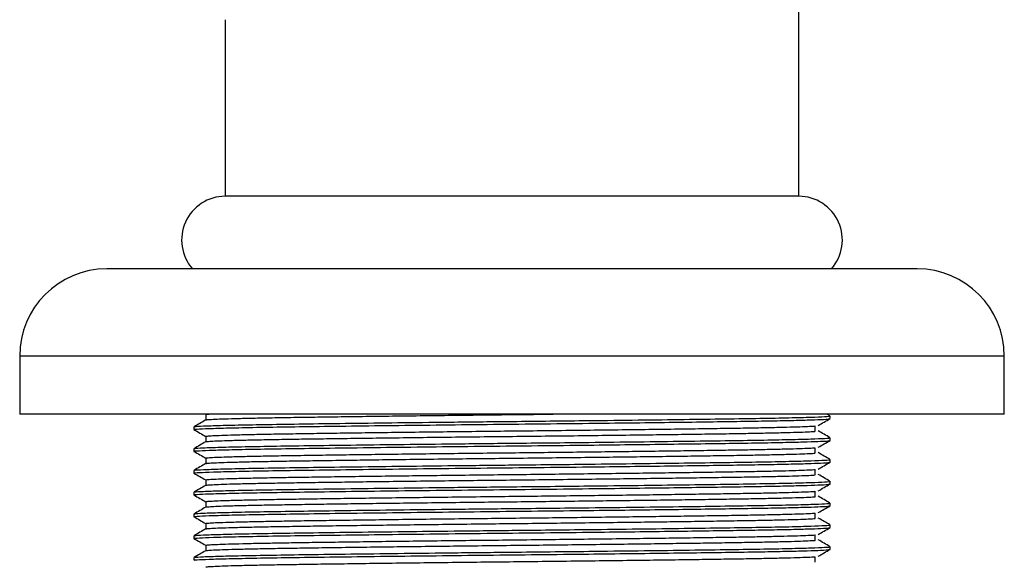
# Model space of a CAD drawing. Units: millimetres. Extents: x 4 to 1395, y 5 to 1395.
# Drawn here: x 180 to 248, y 784 to 821 of the extents above; entities that cross this region are included whole.
import ezdxf

# ---------------------------------------------------------------- set-up
doc = ezdxf.new("R2010")
doc.units = ezdxf.units.MM

msp = doc.modelspace()

# ---------------------------------------------------------------- linework, layer by layer
at = {"color": 7, "linetype": 'Continuous', "lineweight": 25}
for p, q in [((233.976, 809.033), (233.976, 831.114)), ((194.476, 821.187), (194.476, 809.033)), ((233.976, 809.033), (194.476, 809.033)), ((214.226, 804.033), (186.326, 804.033)), ((242.126, 804.033), (214.226, 804.033)), ((180.326, 798.033), (180.326, 794.033)), ((214.226, 798.033), (180.326, 798.033)), ((248.126, 798.033), (214.226, 798.033)), ((248.126, 794.033), (248.126, 798.033)), ((214.226, 794.033), (180.326, 794.033)), ((248.126, 794.033), (214.226, 794.033)), ((236.123, 793.911), (235.913, 794.033)), ((236.126, 793.72), (236.126, 793.908)), ((192.326, 793.158), (192.326, 792.97)), ((236.126, 792.22), (236.126, 792.408)), ((192.326, 791.658), (192.326, 791.47)), ((236.126, 790.72), (236.126, 790.908)), ((192.326, 790.158), (192.326, 789.97)), ((236.126, 789.22), (236.126, 789.408)), ((192.326, 788.658), (192.326, 788.47)), ((236.126, 787.72), (236.126, 787.908)), ((192.326, 787.158), (192.326, 786.97)), ((236.126, 786.22), (236.126, 786.408)), ((192.326, 785.658), (192.326, 785.47)), ((236.126, 784.72), (236.126, 784.908)), ((192.326, 784.158), (192.326, 783.97))]:
    msp.add_line(p, q, dxfattribs=at)
for centre, radius, start, end in [((194.487, 806.021), 3.011, 90.21696, 221.32755), ((233.964, 806.021), 3.011, 318.67245, 89.78304), ((186.326, 798.033), 6, 90, 180), ((242.126, 798.033), 6, 0, 90)]:
    msp.add_arc(centre, radius, start, end, dxfattribs=at)
for points, knots in [([(193.138, 794.001), (193.138, 793.939), (193.138, 793.814), (193.138, 793.69), (193.138, 793.628)], [0, 0, 0, 0, 0.504432, 1, 1, 1, 1]), ([(193.158, 794.002), (193.156, 794.008), (193.155, 794.018), (193.303, 794.029), (193.358, 794.033)], [0, 0, 0, 0, 0.629906, 1, 1, 1, 1]), ([(193.169, 793.63), (193.175, 793.635), (193.193, 793.649), (193.496, 793.671), (194.052, 793.698), (194.863, 793.725), (195.902, 793.752), (197.152, 793.778), (198.587, 793.803), (200.195, 793.827), (201.972, 793.853), (203.913, 793.879), (205.989, 793.906), (208.166, 793.933), (210.402, 793.959), (212.658, 793.984), (214.886, 794.008), (216.342, 794.025), (217.056, 794.033)], [0, 0, 0, 0, 0.039961, 0.103961, 0.16866, 0.23368, 0.298632, 0.363128, 0.426798, 0.489699, 0.553472, 0.618034, 0.683011, 0.748016, 0.812659, 0.876564, 0.939506, 1, 1, 1, 1]), ([(192.365, 792.97), (192.352, 792.972), (192.265, 792.986), (192.654, 793.014), (193.568, 793.054), (195.095, 793.094), (197.101, 793.133), (199.544, 793.17), (202.376, 793.208), (205.55, 793.248), (208.961, 793.288), (212.479, 793.327), (216.027, 793.363), (219.342, 793.4), (222.375, 793.436), (225.07, 793.469), (227.544, 793.502), (229.756, 793.533), (231.692, 793.563), (233.326, 793.596), (234.627, 793.629), (235.586, 793.665), (236.107, 793.695), (236.069, 793.714), (236.056, 793.72)], [0, 0, 0, 0, 0.008487, 0.059826, 0.112025, 0.164399, 0.216246, 0.267087, 0.318618, 0.370897, 0.42323, 0.47492, 0.525728, 0.577433, 0.620897, 0.6644, 0.707537, 0.749967, 0.792322, 0.835424, 0.878891, 0.922321, 0.974029, 1, 1, 1, 1]), ([(193.141, 793.63), (193.005, 793.552), (192.735, 793.396), (192.464, 793.239), (192.329, 793.161)], [0, 0, 0, 0, 0.501585, 1, 1, 1, 1]), ([(192.397, 793.161), (192.389, 793.167), (192.362, 793.184), (192.918, 793.216), (194.053, 793.256), (195.761, 793.296), (197.929, 793.334), (200.517, 793.371), (203.478, 793.41), (206.752, 793.45), (209.725, 793.484), (212.232, 793.512), (214.445, 793.535), (216.885, 793.56), (219.818, 793.593), (222.952, 793.63), (226.122, 793.67), (228.948, 793.708), (231.385, 793.745), (233.384, 793.784), (234.902, 793.824), (235.807, 793.864), (236.189, 793.891), (236.101, 793.906), (236.09, 793.908)], [0, 0, 0, 0, 0.021556, 0.073557, 0.126181, 0.178727, 0.230498, 0.281628, 0.333783, 0.386444, 0.438906, 0.468305, 0.49734, 0.535992, 0.575291, 0.62791, 0.680464, 0.732255, 0.783376, 0.835515, 0.888173, 0.940646, 0.992242, 1, 1, 1, 1]), ([(235.313, 793.249), (235.448, 793.327), (235.719, 793.483), (235.989, 793.639), (236.125, 793.718)], [0, 0, 0, 0, 0.4982384, 1, 1, 1, 1]), ([(192.327, 792.968), (192.462, 792.889), (192.732, 792.733), (193.003, 792.577), (193.138, 792.5)], [0, 0, 0, 0, 0.5024189, 1, 1, 1, 1]), ([(193.16, 792.502), (193.165, 792.508), (193.176, 792.522), (193.479, 792.545), (194.027, 792.572), (194.829, 792.599), (195.86, 792.626), (197.102, 792.652), (198.531, 792.677), (200.132, 792.701), (201.903, 792.727), (203.838, 792.753), (205.91, 792.78), (208.083, 792.807), (210.318, 792.833), (212.574, 792.859), (214.836, 792.883), (217.095, 792.908), (219.345, 792.934), (221.551, 792.961), (223.674, 792.987), (225.677, 793.014), (227.525, 793.04), (229.205, 793.064), (230.714, 793.089), (232.044, 793.115), (233.177, 793.141), (234.081, 793.168), (234.741, 793.194), (234.976, 793.21), (235.086, 793.218)], [0, 0, 0, 0, 0.026724, 0.062743, 0.099164, 0.135773, 0.172353, 0.208683, 0.244556, 0.279974, 0.315863, 0.352205, 0.388788, 0.425395, 0.461806, 0.49781, 0.533262, 0.569011, 0.60526, 0.641804, 0.678425, 0.714905, 0.751028, 0.786592, 0.822188, 0.858333, 0.894824, 0.931447, 0.967982, 1, 1, 1, 1]), ([(193.17, 792.13), (193.174, 792.135), (193.187, 792.148), (193.481, 792.17), (194.027, 792.197), (194.829, 792.224), (195.86, 792.251), (197.102, 792.277), (198.531, 792.302), (200.132, 792.326), (201.903, 792.352), (203.838, 792.378), (205.91, 792.405), (208.083, 792.432), (210.318, 792.458), (212.574, 792.484), (214.836, 792.508), (217.095, 792.533), (219.345, 792.559), (221.551, 792.586), (223.674, 792.612), (225.677, 792.639), (227.525, 792.665), (229.205, 792.689), (230.714, 792.714), (232.044, 792.74), (233.177, 792.766), (234.081, 792.793), (234.742, 792.819), (234.976, 792.835), (235.086, 792.843)], [0, 0, 0, 0, 0.021278, 0.057498, 0.094122, 0.130935, 0.167718, 0.204252, 0.240325, 0.27594, 0.31203, 0.348574, 0.385361, 0.422173, 0.458787, 0.494992, 0.530642, 0.56659, 0.603041, 0.639789, 0.676615, 0.713298, 0.749622, 0.785385, 0.82118, 0.857526, 0.894221, 0.931049, 0.967787, 1, 1, 1, 1]), ([(235.101, 792.843), (235.096, 792.905), (235.085, 793.03), (235.096, 793.155), (235.101, 793.218)], [0, 0, 0, 0, 0.498096, 1, 1, 1, 1]), ([(236.123, 792.411), (235.988, 792.489), (235.717, 792.646), (235.446, 792.802), (235.311, 792.88)], [0, 0, 0, 0, 0.498464, 1, 1, 1, 1]), ([(192.365, 791.47), (192.352, 791.472), (192.265, 791.486), (192.654, 791.514), (193.568, 791.554), (195.095, 791.594), (197.101, 791.633), (199.544, 791.67), (202.376, 791.708), (205.55, 791.748), (208.961, 791.788), (212.479, 791.827), (216.027, 791.863), (219.342, 791.9), (222.375, 791.936), (225.07, 791.969), (227.544, 792.002), (229.756, 792.033), (231.692, 792.063), (233.326, 792.096), (234.627, 792.129), (235.586, 792.165), (236.107, 792.195), (236.069, 792.214), (236.056, 792.22)], [0, 0, 0, 0, 0.008487, 0.059826, 0.112025, 0.164399, 0.216246, 0.267087, 0.318618, 0.370897, 0.42323, 0.47492, 0.525728, 0.577433, 0.620897, 0.6644, 0.707537, 0.749967, 0.792322, 0.835424, 0.878891, 0.922321, 0.974029, 1, 1, 1, 1]), ([(193.141, 792.13), (193.005, 792.052), (192.735, 791.896), (192.464, 791.739), (192.329, 791.661)], [0, 0, 0, 0, 0.501536, 1, 1, 1, 1]), ([(192.397, 791.661), (192.389, 791.667), (192.362, 791.684), (192.918, 791.716), (194.053, 791.756), (195.761, 791.796), (197.929, 791.834), (200.517, 791.871), (203.478, 791.91), (206.752, 791.95), (209.725, 791.984), (212.232, 792.012), (214.445, 792.035), (216.885, 792.06), (219.818, 792.093), (222.952, 792.13), (226.122, 792.17), (228.948, 792.208), (231.385, 792.245), (233.384, 792.284), (234.902, 792.324), (235.807, 792.364), (236.189, 792.391), (236.101, 792.406), (236.09, 792.408)], [0, 0, 0, 0, 0.021551, 0.073552, 0.126177, 0.178723, 0.230494, 0.281625, 0.33378, 0.386441, 0.438904, 0.468303, 0.497337, 0.535989, 0.575289, 0.627908, 0.680462, 0.732254, 0.783375, 0.835514, 0.888173, 0.940645, 0.992242, 1, 1, 1, 1]), ([(193.138, 792.501), (193.138, 792.439), (193.138, 792.314), (193.138, 792.19), (193.138, 792.128)], [0, 0, 0, 0, 0.504383, 1, 1, 1, 1]), ([(235.313, 791.749), (235.448, 791.827), (235.719, 791.983), (235.989, 792.139), (236.125, 792.218)], [0, 0, 0, 0, 0.498302, 1, 1, 1, 1]), ([(192.327, 791.468), (192.462, 791.389), (192.732, 791.233), (193.003, 791.077), (193.138, 791)], [0, 0, 0, 0, 0.502355, 1, 1, 1, 1]), ([(193.162, 791.002), (193.165, 791.007), (193.171, 791.021), (193.463, 791.045), (194.002, 791.071), (194.794, 791.098), (195.817, 791.125), (197.052, 791.151), (198.474, 791.176), (200.069, 791.2), (201.834, 791.226), (203.763, 791.252), (205.83, 791.279), (208, 791.306), (210.234, 791.332), (212.49, 791.358), (214.751, 791.382), (217.011, 791.407), (219.261, 791.433), (221.47, 791.46), (223.597, 791.486), (225.604, 791.513), (227.459, 791.539), (229.145, 791.563), (230.661, 791.588), (231.998, 791.614), (233.139, 791.64), (234.051, 791.667), (234.728, 791.693), (234.973, 791.71), (235.09, 791.718)], [0, 0, 0, 0, 0.025389, 0.061389, 0.097798, 0.134404, 0.170988, 0.207331, 0.243225, 0.278642, 0.314511, 0.350839, 0.387417, 0.424026, 0.460449, 0.496471, 0.531935, 0.567661, 0.603895, 0.640431, 0.677053, 0.713542, 0.749681, 0.78527, 0.820841, 0.856969, 0.893451, 0.930072, 0.966614, 1, 1, 1, 1]), ([(193.17, 790.63), (193.173, 790.635), (193.182, 790.648), (193.465, 790.67), (194.001, 790.696), (194.795, 790.723), (195.817, 790.75), (197.052, 790.776), (198.474, 790.801), (200.069, 790.825), (201.834, 790.851), (203.763, 790.877), (205.83, 790.904), (208, 790.931), (210.234, 790.957), (212.49, 790.983), (214.751, 791.007), (217.011, 791.032), (219.261, 791.058), (221.47, 791.085), (223.597, 791.111), (225.604, 791.138), (227.459, 791.164), (229.145, 791.188), (230.661, 791.213), (231.998, 791.239), (233.139, 791.265), (234.051, 791.292), (234.728, 791.318), (234.973, 791.335), (235.09, 791.343)], [0, 0, 0, 0, 0.019929, 0.05613, 0.092743, 0.129553, 0.166341, 0.202888, 0.238982, 0.274597, 0.310666, 0.347197, 0.383979, 0.420793, 0.457419, 0.493643, 0.529304, 0.565229, 0.601666, 0.638406, 0.675233, 0.711925, 0.748267, 0.784054, 0.819824, 0.856153, 0.892839, 0.929665, 0.966411, 1, 1, 1, 1]), ([(235.101, 791.343), (235.096, 791.405), (235.086, 791.53), (235.096, 791.655), (235.101, 791.718)], [0, 0, 0, 0, 0.498149, 1, 1, 1, 1]), ([(236.123, 790.911), (235.988, 790.989), (235.717, 791.146), (235.446, 791.302), (235.311, 791.38)], [0, 0, 0, 0, 0.498515, 1, 1, 1, 1]), ([(192.365, 789.97), (192.352, 789.972), (192.265, 789.986), (192.654, 790.014), (193.568, 790.054), (195.095, 790.094), (197.101, 790.133), (199.544, 790.17), (202.376, 790.208), (205.55, 790.248), (208.961, 790.288), (212.479, 790.327), (216.027, 790.363), (219.342, 790.4), (222.375, 790.436), (225.07, 790.469), (227.544, 790.502), (229.756, 790.533), (231.692, 790.563), (233.326, 790.596), (234.627, 790.629), (235.586, 790.665), (236.107, 790.695), (236.069, 790.714), (236.056, 790.72)], [0, 0, 0, 0, 0.008487, 0.059826, 0.112025, 0.164399, 0.216246, 0.267087, 0.318618, 0.370897, 0.42323, 0.47492, 0.525728, 0.577433, 0.620897, 0.6644, 0.707537, 0.749967, 0.792322, 0.835424, 0.878891, 0.922321, 0.974029, 1, 1, 1, 1]), ([(193.141, 790.63), (193.005, 790.552), (192.735, 790.396), (192.464, 790.239), (192.329, 790.161)], [0, 0, 0, 0, 0.5014853, 1, 1, 1, 1]), ([(192.397, 790.161), (192.389, 790.167), (192.362, 790.184), (192.918, 790.216), (194.053, 790.256), (195.761, 790.296), (197.929, 790.334), (200.517, 790.371), (203.478, 790.41), (206.752, 790.45), (209.725, 790.484), (212.232, 790.512), (214.445, 790.535), (216.885, 790.56), (219.818, 790.593), (222.952, 790.63), (226.122, 790.67), (228.948, 790.708), (231.385, 790.745), (233.384, 790.784), (234.902, 790.824), (235.807, 790.864), (236.189, 790.891), (236.101, 790.906), (236.09, 790.908)], [0, 0, 0, 0, 0.021546, 0.073548, 0.126173, 0.178719, 0.23049, 0.281621, 0.333776, 0.386438, 0.438901, 0.4683, 0.497335, 0.535987, 0.575287, 0.627906, 0.68046, 0.732252, 0.783374, 0.835514, 0.888172, 0.940645, 0.992242, 1, 1, 1, 1]), ([(193.138, 791.001), (193.138, 790.939), (193.138, 790.814), (193.138, 790.69), (193.138, 790.628)], [0, 0, 0, 0, 0.504333, 1, 1, 1, 1]), ([(235.313, 790.249), (235.448, 790.327), (235.719, 790.483), (235.989, 790.639), (236.125, 790.718)], [0, 0, 0, 0, 0.4983665, 1, 1, 1, 1]), ([(192.327, 789.968), (192.462, 789.889), (192.732, 789.733), (193.003, 789.577), (193.138, 789.5)], [0, 0, 0, 0, 0.5022908, 1, 1, 1, 1]), ([(193.164, 789.502), (193.164, 789.507), (193.166, 789.521), (193.448, 789.544), (193.977, 789.57), (194.761, 789.597), (195.775, 789.624), (197.003, 789.65), (198.418, 789.675), (200.007, 789.699), (201.765, 789.725), (203.688, 789.751), (205.751, 789.778), (207.918, 789.805), (210.149, 789.831), (212.405, 789.857), (214.667, 789.881), (216.927, 789.906), (219.178, 789.932), (221.389, 789.959), (223.52, 789.985), (225.532, 790.012), (227.393, 790.038), (229.085, 790.063), (230.607, 790.087), (231.951, 790.113), (233.1, 790.139), (234.022, 790.166), (234.715, 790.193), (234.969, 790.21), (235.094, 790.218)], [0, 0, 0, 0, 0.024055, 0.060035, 0.096432, 0.133034, 0.169623, 0.205979, 0.241892, 0.277312, 0.313159, 0.349473, 0.386045, 0.422657, 0.45909, 0.495131, 0.530609, 0.566311, 0.602529, 0.639058, 0.675681, 0.712178, 0.748334, 0.783946, 0.819494, 0.855605, 0.892077, 0.928697, 0.965245, 1, 1, 1, 1]), ([(235.101, 789.843), (235.096, 789.905), (235.086, 790.03), (235.096, 790.155), (235.101, 790.218)], [0, 0, 0, 0, 0.498203, 1, 1, 1, 1]), ([(236.123, 789.411), (235.988, 789.489), (235.717, 789.646), (235.446, 789.802), (235.311, 789.88)], [0, 0, 0, 0, 0.498566, 1, 1, 1, 1]), ([(192.365, 788.47), (192.352, 788.472), (192.265, 788.486), (192.654, 788.514), (193.568, 788.554), (195.095, 788.594), (197.101, 788.633), (199.544, 788.67), (202.376, 788.708), (205.55, 788.748), (208.961, 788.788), (212.479, 788.827), (216.027, 788.863), (219.342, 788.9), (222.375, 788.936), (225.07, 788.969), (227.544, 789.002), (229.756, 789.033), (231.692, 789.063), (233.326, 789.096), (234.627, 789.129), (235.586, 789.165), (236.107, 789.195), (236.069, 789.214), (236.056, 789.22)], [0, 0, 0, 0, 0.008487, 0.059826, 0.112025, 0.164399, 0.216246, 0.267087, 0.318618, 0.370897, 0.42323, 0.47492, 0.525728, 0.577433, 0.620897, 0.6644, 0.707537, 0.749967, 0.792322, 0.835424, 0.878891, 0.922321, 0.974029, 1, 1, 1, 1]), ([(192.397, 788.661), (192.389, 788.667), (192.362, 788.684), (192.918, 788.716), (194.053, 788.756), (195.761, 788.796), (197.929, 788.834), (200.517, 788.871), (203.478, 788.91), (206.752, 788.95), (209.725, 788.984), (212.232, 789.012), (214.445, 789.035), (216.885, 789.06), (219.818, 789.093), (222.952, 789.13), (226.122, 789.17), (228.948, 789.208), (231.385, 789.245), (233.384, 789.284), (234.902, 789.324), (235.807, 789.364), (236.189, 789.391), (236.101, 789.406), (236.09, 789.408)], [0, 0, 0, 0, 0.021541, 0.073543, 0.126168, 0.178715, 0.230486, 0.281618, 0.333773, 0.386435, 0.438898, 0.468297, 0.497332, 0.535985, 0.575284, 0.627904, 0.680459, 0.732251, 0.783373, 0.835513, 0.888172, 0.940645, 0.992242, 1, 1, 1, 1]), ([(193.138, 789.501), (193.138, 789.439), (193.138, 789.314), (193.138, 789.19), (193.138, 789.128)], [0, 0, 0, 0, 0.504281, 1, 1, 1, 1]), ([(193.171, 789.13), (193.172, 789.135), (193.177, 789.147), (193.45, 789.169), (193.976, 789.195), (194.761, 789.222), (195.775, 789.249), (197.003, 789.275), (198.418, 789.3), (200.007, 789.324), (201.765, 789.35), (203.688, 789.376), (205.751, 789.403), (207.918, 789.43), (210.149, 789.456), (212.405, 789.482), (214.667, 789.506), (216.927, 789.531), (219.178, 789.557), (221.389, 789.584), (223.52, 789.61), (225.532, 789.637), (227.393, 789.663), (229.085, 789.688), (230.607, 789.712), (231.951, 789.738), (233.1, 789.764), (234.022, 789.791), (234.715, 789.818), (234.97, 789.835), (235.094, 789.843)], [0, 0, 0, 0, 0.018582, 0.054764, 0.091364, 0.128171, 0.164964, 0.201524, 0.237638, 0.273255, 0.309303, 0.34582, 0.382596, 0.419413, 0.45605, 0.492292, 0.527968, 0.56387, 0.600291, 0.637024, 0.673851, 0.710553, 0.746911, 0.782722, 0.818469, 0.854781, 0.891457, 0.928282, 0.965034, 1, 1, 1, 1]), ([(235.313, 788.749), (235.448, 788.827), (235.719, 788.983), (235.989, 789.139), (236.125, 789.218)], [0, 0, 0, 0, 0.498431, 1, 1, 1, 1]), ([(193.141, 789.13), (193.005, 789.052), (192.735, 788.896), (192.464, 788.739), (192.329, 788.661)], [0, 0, 0, 0, 0.501434, 1, 1, 1, 1]), ([(193.165, 788.002), (193.164, 788.007), (193.162, 788.02), (193.433, 788.043), (193.952, 788.069), (194.727, 788.096), (195.733, 788.123), (196.953, 788.149), (198.362, 788.174), (199.944, 788.198), (201.696, 788.224), (203.614, 788.25), (205.672, 788.277), (207.836, 788.304), (210.065, 788.33), (212.321, 788.356), (214.582, 788.38), (216.843, 788.405), (219.094, 788.431), (221.307, 788.458), (223.442, 788.484), (225.459, 788.511), (227.326, 788.537), (229.025, 788.562), (230.553, 788.586), (231.905, 788.612), (233.059, 788.638), (234, 788.665), (234.672, 788.692), (235.032, 788.71), (235.1, 788.718), (235.101, 788.718)], [0, 0, 0, 0, 0.022715, 0.058666, 0.095042, 0.131631, 0.168214, 0.204573, 0.240498, 0.275911, 0.311728, 0.348018, 0.384575, 0.42118, 0.457614, 0.493664, 0.529148, 0.564818, 0.601011, 0.637522, 0.674136, 0.710632, 0.746795, 0.782421, 0.817939, 0.854022, 0.890475, 0.927084, 0.963629, 0.999893, 1, 1, 1, 1]), ([(235.101, 788.343), (235.096, 788.406), (235.087, 788.53), (235.096, 788.656), (235.101, 788.718)], [0, 0, 0, 0, 0.498259, 1, 1, 1, 1]), ([(192.327, 788.468), (192.462, 788.389), (192.732, 788.233), (193.003, 788.077), (193.138, 788)], [0, 0, 0, 0, 0.502227, 1, 1, 1, 1]), ([(192.397, 787.161), (192.389, 787.167), (192.362, 787.184), (192.918, 787.216), (194.053, 787.256), (195.761, 787.296), (197.929, 787.334), (200.517, 787.371), (203.478, 787.41), (206.752, 787.45), (209.725, 787.484), (212.232, 787.512), (214.445, 787.535), (216.885, 787.56), (219.818, 787.593), (222.952, 787.63), (226.122, 787.67), (228.948, 787.708), (231.385, 787.745), (233.384, 787.784), (234.902, 787.824), (235.807, 787.864), (236.189, 787.891), (236.101, 787.906), (236.09, 787.908)], [0, 0, 0, 0, 0.021536, 0.073538, 0.126164, 0.178711, 0.230482, 0.281614, 0.33377, 0.386432, 0.438895, 0.468295, 0.49733, 0.535982, 0.575282, 0.627903, 0.680457, 0.73225, 0.783372, 0.835512, 0.888171, 0.940644, 0.992242, 1, 1, 1, 1]), ([(193.138, 788.001), (193.138, 787.939), (193.138, 787.814), (193.138, 787.69), (193.138, 787.628)], [0, 0, 0, 0, 0.504227, 1, 1, 1, 1]), ([(193.171, 787.63), (193.171, 787.634), (193.172, 787.646), (193.435, 787.668), (193.952, 787.694), (194.727, 787.721), (195.733, 787.748), (196.953, 787.774), (198.362, 787.799), (199.944, 787.823), (201.696, 787.849), (203.614, 787.875), (205.672, 787.902), (207.836, 787.929), (210.065, 787.955), (212.321, 787.981), (214.582, 788.005), (216.843, 788.03), (219.094, 788.056), (221.307, 788.083), (223.442, 788.109), (225.459, 788.136), (227.326, 788.162), (229.025, 788.187), (230.553, 788.211), (231.905, 788.237), (233.059, 788.263), (234, 788.29), (234.672, 788.317), (235.032, 788.335), (235.1, 788.343), (235.101, 788.343)], [0, 0, 0, 0, 0.017232, 0.053385, 0.089965, 0.126759, 0.163548, 0.200111, 0.236237, 0.271849, 0.307866, 0.344361, 0.381123, 0.417933, 0.454571, 0.490823, 0.526506, 0.562376, 0.598772, 0.635489, 0.672308, 0.709008, 0.745374, 0.7812, 0.816918, 0.853203, 0.889861, 0.926675, 0.963425, 0.999893, 1, 1, 1, 1]), ([(236.123, 787.911), (235.988, 787.989), (235.717, 788.146), (235.446, 788.302), (235.311, 788.38)], [0, 0, 0, 0, 0.498617, 1, 1, 1, 1]), ([(192.365, 786.97), (192.352, 786.972), (192.265, 786.986), (192.654, 787.014), (193.568, 787.054), (195.095, 787.094), (197.101, 787.133), (199.544, 787.17), (202.376, 787.208), (205.55, 787.248), (208.961, 787.288), (212.479, 787.327), (216.027, 787.363), (219.342, 787.4), (222.375, 787.436), (225.07, 787.469), (227.544, 787.502), (229.756, 787.533), (231.692, 787.563), (233.326, 787.596), (234.627, 787.629), (235.586, 787.665), (236.107, 787.695), (236.069, 787.714), (236.056, 787.72)], [0, 0, 0, 0, 0.008487, 0.059826, 0.112025, 0.164399, 0.216246, 0.267087, 0.318618, 0.370897, 0.42323, 0.47492, 0.525728, 0.577433, 0.620897, 0.6644, 0.707537, 0.749967, 0.792322, 0.835424, 0.878891, 0.922321, 0.974029, 1, 1, 1, 1]), ([(193.141, 787.63), (193.005, 787.552), (192.735, 787.396), (192.464, 787.239), (192.329, 787.161)], [0, 0, 0, 0, 0.501383, 1, 1, 1, 1]), ([(193.166, 786.502), (193.164, 786.506), (193.157, 786.519), (193.419, 786.542), (193.928, 786.568), (194.694, 786.595), (195.691, 786.622), (196.904, 786.648), (198.306, 786.673), (199.882, 786.698), (201.628, 786.723), (203.539, 786.749), (205.593, 786.776), (207.753, 786.803), (209.981, 786.829), (212.237, 786.855), (214.498, 786.879), (216.758, 786.904), (219.01, 786.93), (221.226, 786.957), (223.364, 786.983), (225.387, 787.01), (227.26, 787.036), (228.965, 787.061), (230.499, 787.085), (231.858, 787.111), (233.02, 787.137), (233.969, 787.164), (234.651, 787.191), (235.021, 787.209), (235.094, 787.218), (235.096, 787.218)], [0, 0, 0, 0, 0.021383, 0.057314, 0.093678, 0.130263, 0.166851, 0.203222, 0.239166, 0.274585, 0.31038, 0.346657, 0.383208, 0.419815, 0.45626, 0.492327, 0.527829, 0.563476, 0.599653, 0.636156, 0.67277, 0.709274, 0.745454, 0.781104, 0.816603, 0.852668, 0.889111, 0.925718, 0.96227, 0.998548, 1, 1, 1, 1]), ([(235.101, 786.843), (235.097, 786.906), (235.088, 787.03), (235.097, 787.156), (235.101, 787.218)], [0, 0, 0, 0, 0.498317, 1, 1, 1, 1]), ([(235.313, 787.249), (235.448, 787.327), (235.719, 787.483), (235.989, 787.639), (236.125, 787.718)], [0, 0, 0, 0, 0.4984945, 1, 1, 1, 1]), ([(192.327, 786.968), (192.462, 786.889), (192.732, 786.733), (193.003, 786.577), (193.138, 786.5)], [0, 0, 0, 0, 0.502163, 1, 1, 1, 1]), ([(193.138, 786.501), (193.138, 786.439), (193.138, 786.314), (193.138, 786.19), (193.138, 786.128)], [0, 0, 0, 0, 0.504172, 1, 1, 1, 1]), ([(193.17, 786.13), (193.17, 786.134), (193.167, 786.146), (193.421, 786.167), (193.928, 786.193), (194.694, 786.22), (195.691, 786.247), (196.904, 786.273), (198.306, 786.298), (199.882, 786.323), (201.628, 786.348), (203.539, 786.374), (205.593, 786.401), (207.753, 786.428), (209.981, 786.454), (212.237, 786.48), (214.498, 786.504), (216.758, 786.529), (219.01, 786.555), (221.226, 786.582), (223.364, 786.608), (225.387, 786.635), (227.26, 786.661), (228.965, 786.686), (230.499, 786.71), (231.858, 786.736), (233.02, 786.762), (233.969, 786.789), (234.651, 786.816), (235.021, 786.834), (235.094, 786.843), (235.096, 786.843)], [0, 0, 0, 0, 0.015888, 0.052022, 0.08859, 0.12538, 0.162173, 0.198748, 0.234894, 0.270513, 0.306509, 0.342989, 0.379745, 0.416558, 0.453207, 0.489477, 0.525178, 0.561025, 0.597405, 0.634113, 0.670933, 0.707642, 0.744025, 0.779875, 0.815573, 0.851841, 0.888489, 0.925301, 0.962058, 0.99854, 1, 1, 1, 1]), ([(236.123, 786.411), (235.988, 786.489), (235.717, 786.646), (235.446, 786.802), (235.311, 786.88)], [0, 0, 0, 0, 0.498669, 1, 1, 1, 1]), ([(192.365, 785.47), (192.352, 785.472), (192.265, 785.486), (192.654, 785.514), (193.568, 785.554), (195.095, 785.594), (197.101, 785.633), (199.544, 785.67), (202.376, 785.708), (205.55, 785.748), (208.961, 785.788), (212.479, 785.827), (216.027, 785.863), (219.342, 785.9), (222.375, 785.936), (225.07, 785.969), (227.544, 786.002), (229.756, 786.033), (231.692, 786.063), (233.326, 786.096), (234.627, 786.129), (235.586, 786.165), (236.107, 786.195), (236.069, 786.214), (236.056, 786.22)], [0, 0, 0, 0, 0.008487, 0.059826, 0.112025, 0.164399, 0.216246, 0.267087, 0.318618, 0.370897, 0.42323, 0.47492, 0.525728, 0.577433, 0.620897, 0.6644, 0.707537, 0.749967, 0.792322, 0.835424, 0.878891, 0.922321, 0.974029, 1, 1, 1, 1]), ([(193.141, 786.13), (193.005, 786.052), (192.735, 785.896), (192.464, 785.739), (192.329, 785.661)], [0, 0, 0, 0, 0.501331, 1, 1, 1, 1]), ([(192.397, 785.661), (192.389, 785.667), (192.362, 785.684), (192.918, 785.716), (194.053, 785.756), (195.761, 785.796), (197.929, 785.834), (200.517, 785.871), (203.478, 785.91), (206.752, 785.95), (209.725, 785.984), (212.232, 786.012), (214.445, 786.035), (216.885, 786.06), (219.818, 786.093), (222.952, 786.13), (226.122, 786.17), (228.948, 786.208), (231.385, 786.245), (233.384, 786.284), (234.902, 786.324), (235.807, 786.364), (236.189, 786.391), (236.101, 786.406), (236.09, 786.408)], [0, 0, 0, 0, 0.0215316, 0.0735339, 0.1261596, 0.1787065, 0.2304787, 0.2816104, 0.3337666, 0.3864289, 0.4388924, 0.4682922, 0.4973275, 0.53598, 0.5752802, 0.6279007, 0.6804556, 0.7322483, 0.7833709, 0.8355111, 0.8881704, 0.940644, 0.9922417, 1, 1, 1, 1]), ([(235.313, 785.749), (235.448, 785.827), (235.719, 785.983), (235.989, 786.139), (236.125, 786.218)], [0, 0, 0, 0, 0.4985586, 1, 1, 1, 1]), ([(192.327, 785.468), (192.462, 785.389), (192.732, 785.233), (193.003, 785.077), (193.138, 785)], [0, 0, 0, 0, 0.5020986, 1, 1, 1, 1]), ([(193.167, 785.002), (193.163, 785.006), (193.153, 785.019), (193.405, 785.041), (193.904, 785.067), (194.661, 785.094), (195.65, 785.121), (196.855, 785.147), (198.25, 785.172), (199.82, 785.197), (201.559, 785.222), (203.465, 785.248), (205.514, 785.275), (207.671, 785.302), (209.898, 785.328), (212.152, 785.354), (214.413, 785.378), (216.674, 785.403), (218.927, 785.429), (221.144, 785.456), (223.286, 785.482), (225.314, 785.509), (227.193, 785.535), (228.904, 785.56), (230.445, 785.584), (231.811, 785.61), (232.98, 785.636), (233.937, 785.663), (234.631, 785.69), (235.01, 785.708), (235.087, 785.718), (235.092, 785.718)], [0, 0, 0, 0, 0.020051, 0.055963, 0.092314, 0.128895, 0.165486, 0.20187, 0.237833, 0.27326, 0.309034, 0.345296, 0.381841, 0.41845, 0.454904, 0.49099, 0.526511, 0.562134, 0.598295, 0.63479, 0.671404, 0.707916, 0.744112, 0.779785, 0.815267, 0.851314, 0.887747, 0.924352, 0.960909, 0.997202, 1, 1, 1, 1]), ([(193.17, 784.63), (193.168, 784.634), (193.162, 784.645), (193.407, 784.666), (193.904, 784.692), (194.661, 784.719), (195.65, 784.746), (196.855, 784.772), (198.25, 784.797), (199.82, 784.822), (201.559, 784.847), (203.465, 784.873), (205.514, 784.9), (207.671, 784.927), (209.898, 784.953), (212.152, 784.979), (214.413, 785.003), (216.674, 785.028), (218.927, 785.054), (221.144, 785.081), (223.286, 785.107), (225.314, 785.134), (227.193, 785.16), (228.904, 785.185), (230.445, 785.209), (231.811, 785.235), (232.98, 785.261), (233.937, 785.288), (234.631, 785.315), (235.01, 785.333), (235.087, 785.343), (235.092, 785.343)], [0, 0, 0, 0, 0.014546, 0.050659, 0.087215, 0.124001, 0.160798, 0.197386, 0.233551, 0.269177, 0.305152, 0.341618, 0.378368, 0.415182, 0.451842, 0.48813, 0.52385, 0.559674, 0.596038, 0.632738, 0.669558, 0.706275, 0.742674, 0.778547, 0.814229, 0.850479, 0.887116, 0.923927, 0.96069, 0.997186, 1, 1, 1, 1]), ([(235.101, 785.343), (235.097, 785.406), (235.088, 785.53), (235.097, 785.656), (235.101, 785.718)], [0, 0, 0, 0, 0.498377, 1, 1, 1, 1]), ([(236.123, 784.911), (235.988, 784.989), (235.717, 785.146), (235.446, 785.302), (235.311, 785.38)], [0, 0, 0, 0, 0.498722, 1, 1, 1, 1]), ([(192.365, 783.97), (192.352, 783.972), (192.265, 783.986), (192.654, 784.014), (193.568, 784.054), (195.095, 784.094), (197.101, 784.133), (199.544, 784.17), (202.376, 784.208), (205.55, 784.248), (208.961, 784.288), (212.479, 784.327), (216.027, 784.363), (219.342, 784.4), (222.375, 784.436), (225.07, 784.469), (227.544, 784.502), (229.756, 784.533), (231.692, 784.563), (233.326, 784.596), (234.627, 784.629), (235.586, 784.665), (236.107, 784.695), (236.069, 784.714), (236.056, 784.72)], [0, 0, 0, 0, 0.008487, 0.059826, 0.112025, 0.164399, 0.216246, 0.267087, 0.318618, 0.370897, 0.42323, 0.47492, 0.525728, 0.577433, 0.620897, 0.6644, 0.707537, 0.749967, 0.792322, 0.835424, 0.878891, 0.922321, 0.974029, 1, 1, 1, 1]), ([(193.141, 784.63), (193.005, 784.552), (192.735, 784.396), (192.464, 784.239), (192.329, 784.161)], [0, 0, 0, 0, 0.501278, 1, 1, 1, 1]), ([(192.397, 784.161), (192.389, 784.167), (192.362, 784.184), (192.918, 784.216), (194.053, 784.256), (195.761, 784.296), (197.929, 784.334), (200.517, 784.371), (203.478, 784.41), (206.752, 784.45), (209.725, 784.484), (212.232, 784.512), (214.445, 784.535), (216.885, 784.56), (219.818, 784.593), (222.952, 784.63), (226.122, 784.67), (228.948, 784.708), (231.385, 784.745), (233.384, 784.784), (234.902, 784.824), (235.807, 784.864), (236.189, 784.891), (236.101, 784.906), (236.09, 784.908)], [0, 0, 0, 0, 0.021527, 0.073529, 0.126155, 0.178702, 0.230475, 0.281607, 0.333763, 0.386426, 0.43889, 0.46829, 0.497325, 0.535978, 0.575278, 0.627899, 0.680454, 0.732247, 0.78337, 0.83551, 0.88817, 0.940644, 0.992242, 1, 1, 1, 1]), ([(193.138, 785.001), (193.138, 784.939), (193.138, 784.814), (193.138, 784.69), (193.138, 784.628)], [0, 0, 0, 0, 0.504115, 1, 1, 1, 1]), ([(235.313, 784.249), (235.448, 784.327), (235.719, 784.483), (235.989, 784.639), (236.125, 784.718)], [0, 0, 0, 0, 0.498623, 1, 1, 1, 1]), ([(193.167, 783.501), (193.163, 783.506), (193.149, 783.518), (193.391, 783.54), (193.881, 783.566), (194.629, 783.593), (195.609, 783.62), (196.807, 783.646), (198.195, 783.672), (199.758, 783.696), (201.491, 783.721), (203.391, 783.747), (205.436, 783.774), (207.589, 783.801), (209.814, 783.827), (212.068, 783.853), (214.329, 783.877), (216.59, 783.902), (218.843, 783.928), (221.063, 783.955), (223.208, 783.981), (225.24, 784.008), (227.125, 784.034), (228.843, 784.059), (230.391, 784.083), (231.763, 784.109), (232.94, 784.135), (233.906, 784.162), (234.609, 784.189), (234.999, 784.208), (235.08, 784.217), (235.089, 784.218)], [0, 0, 0, 0, 0.018721, 0.054612, 0.090951, 0.127527, 0.164122, 0.200517, 0.2365, 0.271936, 0.307687, 0.343935, 0.380473, 0.417084, 0.453548, 0.489651, 0.525193, 0.560793, 0.596938, 0.633424, 0.670037, 0.706558, 0.742769, 0.778465, 0.813931, 0.84996, 0.886383, 0.922985, 0.959548, 0.995855, 1, 1, 1, 1]), ([(235.101, 783.843), (235.097, 783.906), (235.089, 784.03), (235.097, 784.156), (235.101, 784.218)], [0, 0, 0, 0, 0.498438, 1, 1, 1, 1])]:
    msp.add_open_spline(points, degree=3, knots=knots, dxfattribs=at)

doc.saveas('drawing.dxf')
